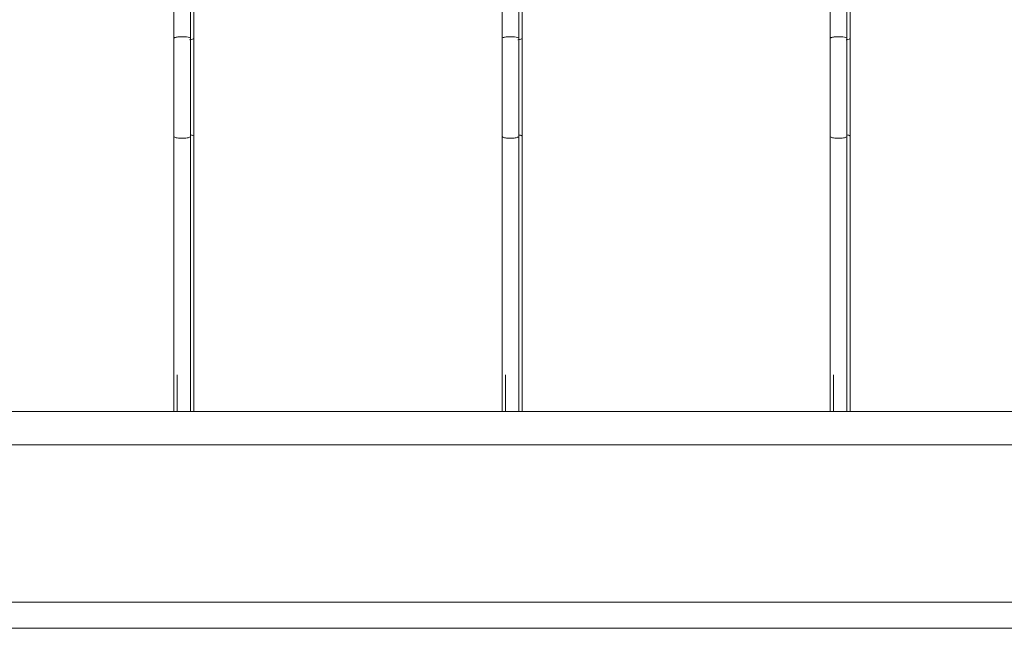
# Model space of a CAD drawing. Units: millimetres. Extents: x 1967 to 151967, y 1061 to 38106.
# Drawn here: x 68213 to 68963, y 14489 to 14953 of the extents above; entities that cross this region are included whole.
import ezdxf

# ---------------------------------------------------------------- set-up
doc = ezdxf.new("R2010")
doc.units = ezdxf.units.MM
for name, color, linetype, lineweight in [('A-FLORHRM', 1, 'Continuous', 9), ('A-FLOROTM', 6, 'Continuous', 9), ('A-WALL', 2, 'Continuous', 9)]:
    doc.layers.add(name, color=color, linetype=linetype, lineweight=lineweight)

# ---------------------------------------------------------------- blocks, each defined once
blk = doc.blocks.new('Railing - Belly Railing-V29-South')
at = {"layer": 'A-FLORHRM'}
for p, q in [((11347.4, 12846.08), (11347.4, 12449.17)), ((11334.7, 12165.1), (11334.7, 12181.41)), ((11347.4, 12181.41), (11347.4, 12165.1))]:
    blk.add_line(p, q, dxfattribs=at)
for points in [[(11347.4, 12374.69), (11347.4, 12382.05), (11347.4, 12389.47), (11347.4, 12396.92), (11347.4, 12404.4), (11347.4, 12411.9), (11347.4, 12419.41), (11347.4, 12426.9), (11347.4, 12434.38), (11347.4, 12441.82), (11347.4, 12449.22), (11347.4, 12449.3)], [(11347.4, 12197.33), (11347.4, 12211.74), (11347.4, 12226.58), (11347.4, 12241.84), (11347.4, 12257.47), (11347.4, 12273.47), (11347.4, 12289.8), (11347.4, 12306.44), (11347.4, 12323.37), (11347.4, 12340.54), (11347.4, 12357.95), (11347.4, 12374.69)], [(11334.7, 12181.41), (11334.7, 12182.43), (11334.7, 12183.44), (11334.7, 12184.45), (11334.7, 12185.46), (11334.7, 12186.46), (11334.7, 12187.45), (11334.7, 12188.43), (11334.7, 12189.4), (11334.7, 12190.36), (11334.7, 12191.3), (11334.7, 12192.23), (11334.7, 12193.14)], [(11347.4, 12197.33), (11347.4, 12196.52), (11347.4, 12195.7), (11347.4, 12194.84), (11347.4, 12193.97), (11347.4, 12193.08), (11347.4, 12192.17), (11347.4, 12191.24), (11347.4, 12190.29), (11347.4, 12189.33), (11347.4, 12188.36), (11347.4, 12187.38), (11347.4, 12186.39), (11347.4, 12185.39), (11347.4, 12184.38), (11347.4, 12183.37), (11347.4, 12182.36), (11347.4, 12181.41)]]:
    blk.add_lwpolyline(points, dxfattribs=at)
for points in [[(11344.22, 12448.17), (11345.18, 12448.28), (11346.8, 12448.62), (11347.4, 12449.07), (11347.4, 12449.3)], [(11344.79, 12375.84), (11345.32, 12375.75), (11346.28, 12375.54), (11346.89, 12375.27), (11347.09, 12375.13)]]:
    blk.add_open_spline(points, degree=3, dxfattribs=at)
blk = doc.blocks.new('Railing - Belly Railing-V28-South')
at = {"layer": 'A-FLORHRM'}
for p, q in [((12097.21, 12846.08), (12097.21, 12449.17)), ((12084.51, 12165.1), (12084.51, 12181.41)), ((12097.21, 12181.41), (12097.21, 12165.1))]:
    blk.add_line(p, q, dxfattribs=at)
for points in [[(12097.21, 12374.69), (12097.21, 12382.05), (12097.21, 12389.47), (12097.21, 12396.92), (12097.21, 12404.4), (12097.21, 12411.9), (12097.21, 12419.41), (12097.21, 12426.9), (12097.21, 12434.38), (12097.21, 12441.82), (12097.21, 12449.22), (12097.21, 12449.3)], [(12097.21, 12197.33), (12097.21, 12211.74), (12097.21, 12226.58), (12097.21, 12241.84), (12097.21, 12257.47), (12097.21, 12273.47), (12097.21, 12289.8), (12097.21, 12306.44), (12097.21, 12323.37), (12097.21, 12340.54), (12097.21, 12357.95), (12097.21, 12374.69)], [(12084.51, 12181.41), (12084.51, 12182.43), (12084.51, 12183.44), (12084.51, 12184.45), (12084.51, 12185.46), (12084.51, 12186.46), (12084.51, 12187.45), (12084.51, 12188.43), (12084.51, 12189.4), (12084.51, 12190.36), (12084.51, 12191.3), (12084.51, 12192.23), (12084.51, 12193.14)], [(12097.21, 12197.33), (12097.21, 12196.52), (12097.21, 12195.7), (12097.21, 12194.84), (12097.21, 12193.97), (12097.21, 12193.08), (12097.21, 12192.17), (12097.21, 12191.24), (12097.21, 12190.29), (12097.21, 12189.33), (12097.21, 12188.36), (12097.21, 12187.38), (12097.21, 12186.39), (12097.21, 12185.39), (12097.21, 12184.38), (12097.21, 12183.37), (12097.21, 12182.36), (12097.21, 12181.41)]]:
    blk.add_lwpolyline(points, dxfattribs=at)
for points in [[(12094.04, 12448.17), (12095, 12448.28), (12096.62, 12448.62), (12097.21, 12449.07), (12097.21, 12449.3)], [(12094.6, 12375.84), (12095.14, 12375.75), (12096.09, 12375.54), (12096.7, 12375.27), (12096.91, 12375.13)]]:
    blk.add_open_spline(points, degree=3, dxfattribs=at)
blk = doc.blocks.new('Railing - Belly Railing-V71-South')
at = {"layer": 'A-FLORHRM'}
for p, q in [((-18408.02, 12449.17), (-18408.02, 12846.08)), ((-18395.32, 12846.08), (-18395.32, 12449.43)), ((-18408.02, 12165.1), (-18408.02, 12181.41)), ((-18395.32, 12181.41), (-18395.32, 12165.1)), ((-18408.02, 12165.1), (-18401.67, 12165.1)), ((-18401.67, 12165.1), (-18395.32, 12165.1))]:
    blk.add_line(p, q, dxfattribs=at)
for points in [[(-18408.02, 12374.69), (-18408.02, 12382.05), (-18408.02, 12389.47), (-18408.02, 12396.92), (-18408.02, 12404.4), (-18408.02, 12411.9), (-18408.02, 12419.41), (-18408.02, 12426.9), (-18408.02, 12434.38), (-18408.02, 12441.82), (-18408.02, 12449.22), (-18408.02, 12449.3)], [(-18395.32, 12449.3), (-18395.32, 12441.9), (-18395.32, 12434.46), (-18395.32, 12426.98), (-18395.32, 12419.49), (-18395.32, 12411.98), (-18395.32, 12404.48), (-18395.32, 12397), (-18395.32, 12389.55), (-18395.32, 12382.13), (-18395.32, 12374.77), (-18395.32, 12374.69)], [(-18408.02, 12197.33), (-18408.02, 12211.74), (-18408.02, 12226.58), (-18408.02, 12241.84), (-18408.02, 12257.47), (-18408.02, 12273.47), (-18408.02, 12289.8), (-18408.02, 12306.44), (-18408.02, 12323.37), (-18408.02, 12340.54), (-18408.02, 12357.95), (-18408.02, 12374.69)], [(-18395.32, 12374.69), (-18395.32, 12357.1), (-18395.32, 12339.7), (-18395.32, 12322.54), (-18395.32, 12305.63), (-18395.32, 12289), (-18395.32, 12272.68), (-18395.32, 12256.7), (-18395.32, 12241.08), (-18395.32, 12225.85), (-18395.32, 12211.03), (-18395.32, 12197.33)], [(-18408.02, 12197.33), (-18408.02, 12196.52), (-18408.02, 12195.7), (-18408.02, 12194.84), (-18408.02, 12193.97), (-18408.02, 12193.08), (-18408.02, 12192.17), (-18408.02, 12191.24), (-18408.02, 12190.29), (-18408.02, 12189.33), (-18408.02, 12188.36), (-18408.02, 12187.38), (-18408.02, 12186.39), (-18408.02, 12185.39), (-18408.02, 12184.38), (-18408.02, 12183.37), (-18408.02, 12182.36), (-18408.02, 12181.41)], [(-18395.32, 12181.41), (-18395.32, 12182.43), (-18395.32, 12183.44), (-18395.32, 12184.45), (-18395.32, 12185.46), (-18395.32, 12186.46), (-18395.32, 12187.45), (-18395.32, 12188.43), (-18395.32, 12189.4), (-18395.32, 12190.36), (-18395.32, 12191.3), (-18395.32, 12192.23), (-18395.32, 12193.14), (-18395.32, 12194.03), (-18395.32, 12194.9), (-18395.32, 12195.75), (-18395.32, 12196.58), (-18395.32, 12197.33)]]:
    blk.add_lwpolyline(points, dxfattribs=at)
for points in [[(-18408.02, 12449.3), (-18408.02, 12449.41), (-18407.87, 12449.64), (-18407.22, 12449.96), (-18406.24, 12450.23), (-18404.96, 12450.44), (-18403.39, 12450.58), (-18402.25, 12450.61), (-18401.67, 12450.61)], [(-18401.67, 12450.61), (-18400.56, 12450.61), (-18398.34, 12450.49), (-18395.91, 12449.98), (-18395.32, 12449.53), (-18395.32, 12449.3)], [(-18407.7, 12374.24), (-18407.49, 12374.1), (-18406.87, 12373.83), (-18405.44, 12373.51), (-18403.64, 12373.31), (-18402.32, 12373.26), (-18401.67, 12373.26)], [(-18397.93, 12373.54), (-18397.39, 12373.62), (-18396.44, 12373.84), (-18395.83, 12374.11), (-18395.62, 12374.25)]]:
    blk.add_open_spline(points, degree=3, dxfattribs=at)
blk.add_open_spline([(-18401.67, 12373.26), (-18401, 12373.26), (-18399.67, 12373.31), (-18398.47, 12373.45), (-18397.93, 12373.54)], degree=3, knots=[-1, -1, -1, -1, -0.9, -0.8, -0.8, -0.8, -0.8], dxfattribs=at)
blk = doc.blocks.new('Railing - Belly Railing-V74-South')
at = {"layer": 'A-FLORHRM'}
for p, q in [((-7913.14, 12449.17), (-7913.14, 12846.08)), ((-7900.44, 12846.08), (-7900.44, 12449.43)), ((-7913.14, 12165.1), (-7913.14, 12181.41)), ((-7900.44, 12181.41), (-7900.44, 12165.1)), ((-7913.14, 12165.1), (-7906.79, 12165.1)), ((-7906.79, 12165.1), (-7900.44, 12165.1))]:
    blk.add_line(p, q, dxfattribs=at)
for points in [[(-7913.14, 12374.69), (-7913.14, 12382.05), (-7913.14, 12389.47), (-7913.14, 12396.92), (-7913.14, 12404.4), (-7913.14, 12411.9), (-7913.14, 12419.41), (-7913.14, 12426.9), (-7913.14, 12434.38), (-7913.14, 12441.82), (-7913.14, 12449.22), (-7913.14, 12449.3)], [(-7900.44, 12449.3), (-7900.44, 12441.9), (-7900.44, 12434.46), (-7900.44, 12426.98), (-7900.44, 12419.49), (-7900.44, 12411.98), (-7900.44, 12404.48), (-7900.44, 12397), (-7900.44, 12389.55), (-7900.44, 12382.13), (-7900.44, 12374.77), (-7900.44, 12374.69)], [(-7913.14, 12197.33), (-7913.14, 12211.74), (-7913.14, 12226.58), (-7913.14, 12241.84), (-7913.14, 12257.47), (-7913.14, 12273.47), (-7913.14, 12289.8), (-7913.14, 12306.44), (-7913.14, 12323.37), (-7913.14, 12340.54), (-7913.14, 12357.95), (-7913.14, 12374.69)], [(-7900.44, 12374.69), (-7900.44, 12357.1), (-7900.44, 12339.7), (-7900.44, 12322.54), (-7900.44, 12305.63), (-7900.44, 12289), (-7900.44, 12272.68), (-7900.44, 12256.7), (-7900.44, 12241.08), (-7900.44, 12225.85), (-7900.44, 12211.03), (-7900.44, 12197.33)], [(-7913.14, 12197.33), (-7913.14, 12196.52), (-7913.14, 12195.7), (-7913.14, 12194.84), (-7913.14, 12193.97), (-7913.14, 12193.08), (-7913.14, 12192.17), (-7913.14, 12191.24), (-7913.14, 12190.29), (-7913.14, 12189.33), (-7913.14, 12188.36), (-7913.14, 12187.38), (-7913.14, 12186.39), (-7913.14, 12185.39), (-7913.14, 12184.38), (-7913.14, 12183.37), (-7913.14, 12182.36), (-7913.14, 12181.41)], [(-7900.44, 12181.41), (-7900.44, 12182.43), (-7900.44, 12183.44), (-7900.44, 12184.45), (-7900.44, 12185.46), (-7900.44, 12186.46), (-7900.44, 12187.45), (-7900.44, 12188.43), (-7900.44, 12189.4), (-7900.44, 12190.36), (-7900.44, 12191.3), (-7900.44, 12192.23), (-7900.44, 12193.14), (-7900.44, 12194.03), (-7900.44, 12194.9), (-7900.44, 12195.75), (-7900.44, 12196.58), (-7900.44, 12197.33)]]:
    blk.add_lwpolyline(points, dxfattribs=at)
for points in [[(-7913.14, 12449.3), (-7913.14, 12449.41), (-7912.99, 12449.64), (-7912.35, 12449.96), (-7911.36, 12450.23), (-7910.08, 12450.44), (-7908.52, 12450.58), (-7907.37, 12450.61), (-7906.79, 12450.61)], [(-7906.79, 12450.61), (-7905.68, 12450.61), (-7903.47, 12450.49), (-7901.03, 12449.98), (-7900.44, 12449.53), (-7900.44, 12449.3)], [(-7912.82, 12374.24), (-7912.61, 12374.1), (-7912, 12373.83), (-7910.56, 12373.51), (-7908.76, 12373.31), (-7907.45, 12373.26), (-7906.79, 12373.26)], [(-7903.05, 12373.54), (-7902.51, 12373.62), (-7901.56, 12373.84), (-7900.95, 12374.11), (-7900.75, 12374.25)]]:
    blk.add_open_spline(points, degree=3, dxfattribs=at)
blk.add_open_spline([(-7906.79, 12373.26), (-7906.12, 12373.26), (-7904.79, 12373.31), (-7903.59, 12373.45), (-7903.05, 12373.54)], degree=3, knots=[-1, -1, -1, -1, -0.9, -0.8, -0.8, -0.8, -0.8], dxfattribs=at)
blk = doc.blocks.new('Railing - Railing-171463-South')
at = {"layer": 'A-FLORHRM'}
for p, q in [((1787.65, 12165.1), (-18600.75, 12165.1)), ((-18600.75, 12139.7), (1787.65, 12139.7))]:
    blk.add_line(p, q, dxfattribs=at)
for name, p in [('Railing - Belly Railing-V71-South', (9995.12, 0)), ('Railing - Belly Railing-V28-South', (-20494.94, 0)), ('Railing - Belly Railing-V71-South', (10245, 0)), ('Railing - Belly Railing-V28-South', (-20245, 0)), ('Railing - Belly Railing-V74-South', (0, 0)), ('Railing - Belly Railing-V29-South', (-19245.25, 0))]:
    blk.add_blockref(name, p)

msp = doc.modelspace()

# ---------------------------------------------------------------- linework, layer by layer
at = {"layer": 'A-FLOROTM'}
msp.add_line((58216.78, 14509.17), (78530.98, 14509.17), dxfattribs=at)
at = {"layer": 'A-WALL'}
msp.add_line((98766.78, 14489.17), (58466.78, 14489.17), dxfattribs=at)

# ---------------------------------------------------------------- block references
at = {"layer": 'A-FLORHRM'}
msp.add_blockref('Railing - Railing-171463-South', (76743.33, 2489.17), dxfattribs=at)

doc.saveas('drawing.dxf')
